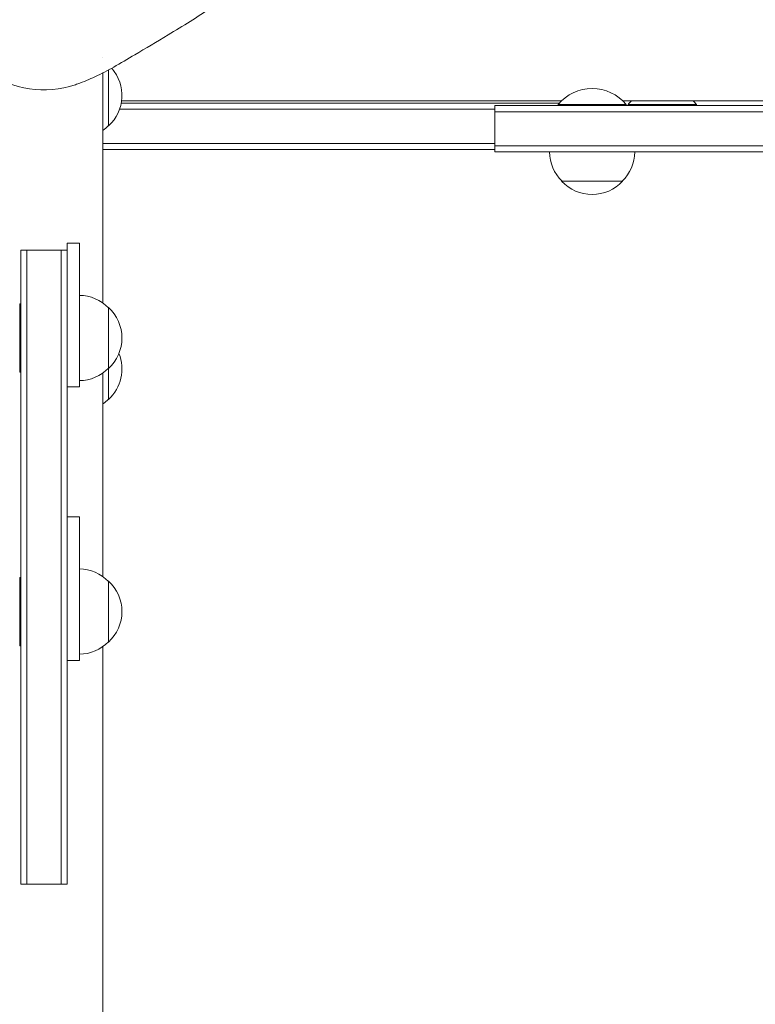
# Model space of a CAD drawing. Units: millimetres. Extents: x -1738 to 2820, y -3298 to 5604.
# Drawn here: x 531 to 833, y 2560 to 2964 of the extents above; entities that cross this region are included whole.
import ezdxf

# ---------------------------------------------------------------- set-up
doc = ezdxf.new("R2010")
doc.units = ezdxf.units.MM
doc.header["$LTSCALE"] = 20
doc.layers.add('2d', color=230, linetype='Continuous')

msp = doc.modelspace()

# ---------------------------------------------------------------- linework, layer by layer
at = {"layer": '2d', "lineweight": 0, "elevation": 2559.09, "flags": 128}
for points in [[(501, 2975.46, 0.512586), (553.73, 2937.54)], [(567.5, 2920.69, 0.40624), (568.79, 2944.37)], [(780, 2929.5, 0.464286), (752, 2929.5)], [(782.22, 2931, 0.028194), (780.8, 2929.5)], [(808.8, 2929.5, 0.028194), (807.38, 2931)], [(565.15, 2918.83, 0.045604), (567.5, 2920.84)], [(748.5, 2910, 0.199694), (753.65, 2898)], [(778.35, 2898, 0.199694), (783.5, 2910)], [(753.5, 2898, 0.438263), (778.5, 2898)], [(567.5, 2846, 0.199694), (555.5, 2851.15)], [(567.5, 2821.15, 0.438263), (567.5, 2846.15)], [(567.5, 2808.45, 0.311779), (571.75, 2827.3)], [(555.5, 2816.15, 0.199694), (567.5, 2821.3)], [(565.15, 2806.58, 0.045604), (567.5, 2808.6)], [(567.5, 2733.75, 0.199694), (555.5, 2738.9)], [(567.5, 2708.9, 0.438263), (567.5, 2733.9)], [(555.5, 2703.9, 0.199694), (567.5, 2709.05)]]:
    msp.add_lwpolyline(points, format="xyb", dxfattribs=at)
for points in [[(565.15, 2948.82), (565.15, 2948.82)], [(565.15, 2942.42), (565.15, 2848.01)], [(567.5, 2943.66), (567.5, 2920.69)], [(752.44, 2930), (572.68, 2930)], [(753.42, 2931), (572.84, 2931)], [(726, 2929), (726, 2926.5)], [(816, 2929), (726, 2929)], [(780, 2929.5), (752, 2929.5)], [(752, 2929), (752, 2929.5)], [(780, 2929), (752, 2929)], [(977.75, 2931), (778.58, 2931)], [(780, 2929), (780, 2929.5)], [(808.8, 2929.5), (780.8, 2929.5)], [(780.8, 2929), (780.8, 2929.5)], [(808.8, 2929), (780.8, 2929)], [(808.8, 2929), (808.8, 2929.5)], [(816, 2929), (1021.2, 2929)], [(726, 2927.5), (572, 2927.5)], [(816, 2926.5), (726, 2926.5)], [(726, 2926.5), (726, 2912.5)], [(816, 2926.5), (1021.2, 2926.5)], [(726, 2913.5), (565.15, 2913.5)], [(726, 2911), (565.15, 2911)], [(726, 2912.5), (816, 2912.5)], [(726, 2910), (726, 2912.5)], [(816, 2912.5), (726, 2912.5)], [(726, 2910), (816, 2910)], [(816, 2912.5), (1021.2, 2912.5)], [(1021.2, 2910), (816, 2910)], [(778.5, 2898), (753.5, 2898)], [(550.5, 2872.56), (555.5, 2872.56)], [(550.5, 2872.56), (550.5, 2869.67)], [(555.5, 2872.56), (555.5, 2842.63)], [(531.5, 2864.17), (531.5, 2869.69)], [(531.5, 2869.69), (534, 2869.69)], [(534, 2864.17), (534, 2869.69)], [(534, 2869.69), (548, 2869.69)], [(548, 2864.17), (548, 2869.69)], [(548, 2869.69), (550.5, 2869.69)], [(550.5, 2864.17), (550.5, 2869.67)], [(531.5, 2864.17), (531.5, 2844.92)], [(534, 2864.17), (534, 2844.92)], [(548, 2864.17), (548, 2844.92)], [(550.5, 2864.17), (550.5, 2844.92)], [(531, 2847.65), (531, 2839.93)], [(531.5, 2847.65), (531, 2847.65)], [(531.5, 2844.92), (531.5, 2824.25)], [(534, 2844.92), (534, 2824.25)], [(548, 2844.92), (548, 2824.25)], [(550.5, 2844.92), (550.5, 2824.25)], [(567.5, 2846.15), (567.5, 2821.15)], [(555.5, 2815.77), (555.5, 2842.63)], [(531, 2839.93), (531, 2819.65)], [(531.5, 2824.25), (531.5, 2616.1)], [(534, 2824.25), (534, 2616.1)], [(548, 2824.25), (548, 2616.1)], [(550.5, 2824.25), (550.5, 2616.1)], [(567.5, 2821.15), (567.5, 2808.45)], [(531.5, 2819.65), (531, 2819.65)], [(565.15, 2819.28), (565.15, 2735.76)], [(550.5, 2813.65), (555.5, 2813.65)], [(555.5, 2813.65), (555.5, 2815.77)], [(550.5, 2760.31), (555.5, 2760.31)], [(555.5, 2760.31), (555.5, 2730.38)], [(531, 2735.4), (531, 2727.69)], [(531.5, 2735.4), (531, 2735.4)], [(567.5, 2733.9), (567.5, 2708.9)], [(531, 2727.69), (531, 2707.4)], [(555.5, 2703.53), (555.5, 2730.38)], [(531.5, 2707.4), (531, 2707.4)], [(565.15, 2707.04), (565.15, 2374.33)], [(555.5, 2701.4), (555.5, 2703.53)], [(550.5, 2701.4), (555.5, 2701.4)], [(531.5, 2609.6), (531.5, 2616.1)], [(534, 2609.6), (534, 2616.1)], [(548, 2609.6), (548, 2616.1)], [(550.5, 2609.6), (550.5, 2616.1)], [(531.5, 2609.6), (534, 2609.6)], [(534, 2609.6), (548, 2609.6)], [(548, 2609.6), (550.5, 2609.6)]]:
    msp.add_lwpolyline(points, dxfattribs=at)
at = {"layer": '2d', "lineweight": 0}
msp.add_open_spline([(630.76, 2997.16, 2559.09), (630.76, 2997.16, 2559.09), (630.76, 2997.16, 2559.09), (630.76, 2997.15, 2559.09), (630.76, 2997.15, 2559.09), (630.76, 2997.13, 2559.09), (630.75, 2997.12, 2559.09), (630.75, 2997.07, 2559.09), (630.74, 2997.04, 2559.09), (630.71, 2996.89, 2559.09), (630.69, 2996.79, 2559.09), (630.62, 2996.37, 2559.09), (630.56, 2996.08, 2559.09), (630.46, 2995.56, 2559.09), (630.42, 2995.35, 2559.09), (630.33, 2994.86, 2559.09), (630.27, 2994.57, 2559.09), (630.14, 2993.95, 2559.09), (630.07, 2993.62, 2559.09), (629.9, 2992.94, 2559.09), (629.81, 2992.57, 2559.09), (629.51, 2991.49, 2559.09), (629.29, 2990.78, 2559.09), (628.57, 2988.81, 2559.09), (628.01, 2987.58, 2559.09), (626.65, 2985.15, 2559.09), (625.83, 2983.96, 2559.09), (624.01, 2981.63, 2559.09), (623.01, 2980.5, 2559.09), (620.81, 2978.23, 2559.09), (619.6, 2977.1, 2559.09), (617.11, 2974.96, 2559.09), (615.83, 2973.95, 2559.09), (612.96, 2971.71, 2559.09), (611.35, 2970.51, 2559.09), (606.89, 2967.31, 2559.09), (603.98, 2965.38, 2559.09), (598.01, 2961.64, 2559.09), (594.95, 2959.82, 2559.09), (587.24, 2955.22, 2559.09), (582.68, 2952.45, 2559.09), (575.26, 2948.15, 2559.09), (572.44, 2946.42, 2559.09), (567.12, 2943.42, 2559.09), (564.61, 2942.09, 2559.09), (559.67, 2939.8, 2559.09), (557.29, 2938.81, 2559.09), (554.49, 2937.8, 2559.09), (554.17, 2937.69, 2559.09), (553.85, 2937.58, 2559.09)], degree=3, knots=[0, 0, 0, 0, 0.006453, 0.006453, 0.025812, 0.025812, 0.08389, 0.08389, 0.258126, 0.258126, 0.780858, 0.780858, 2.348973, 2.348973, 3.334852, 3.334852, 4.381112, 4.381112, 5.390441, 5.390441, 6.512275, 6.512275, 8.760442, 8.760442, 12.831414, 12.831414, 17.221772, 17.221772, 21.906237, 21.906237, 27.208933, 27.208933, 32.718287, 32.718287, 39.387692, 39.387692, 50.918435, 50.918435, 62.899087, 62.899087, 81.206044, 81.206044, 93.41031, 93.41031, 103.980573, 103.980573, 112.572873, 112.572873, 113.664166, 113.664166, 113.664166, 113.664166], dxfattribs=at)
msp.add_open_spline([(553.77, 2937.55, 2559.09), (553.79, 2937.56, 2559.09), (553.82, 2937.57, 2559.09), (553.85, 2937.58, 2559.09)], degree=3, dxfattribs=at)

doc.saveas('drawing.dxf')
